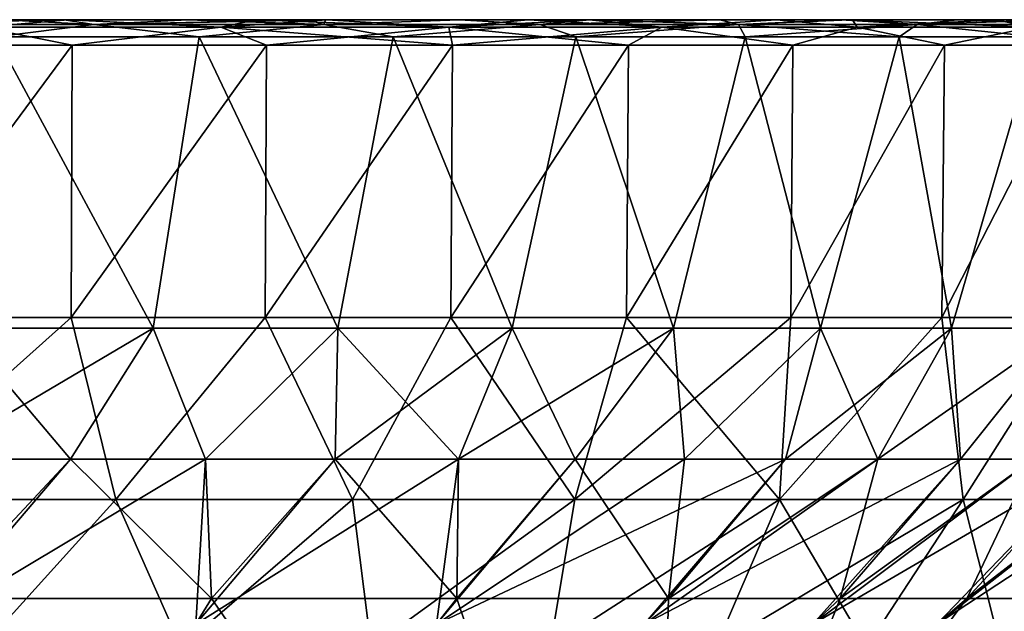
# Model space of a CAD drawing. Units: millimetres. Extents: x -175 to 175, y -5 to 124.
# Drawn here: x 53 to 131, y 77 to 124 of the extents above; entities that cross this region are included whole.
import ezdxf

# ---------------------------------------------------------------- set-up
doc = ezdxf.new("R2010")
doc.units = ezdxf.units.MM
doc.header["$LTSCALE"] = 52.148148
for name, color, linetype in [('1', 7, 'CONTINUOUS'), ('2', 7, 'CONTINUOUS'), ('23', 7, 'CONTINUOUS'), ('24', 7, 'CONTINUOUS'), ('25', 7, 'CONTINUOUS'), ('26', 7, 'CONTINUOUS'), ('27', 7, 'CONTINUOUS'), ('37', 7, 'CONTINUOUS'), ('39', 7, 'CONTINUOUS'), ('4', 7, 'CONTINUOUS'), ('41', 7, 'CONTINUOUS'), ('43', 7, 'CONTINUOUS'), ('5', 7, 'CONTINUOUS'), ('6', 7, 'CONTINUOUS'), ('7', 7, 'CONTINUOUS')]:
    doc.layers.add(name, color=color, linetype=linetype)

msp = doc.modelspace()

# ---------------------------------------------------------------- linework, layer by layer
at = {"layer": '1', "linetype": 'Continuous'}
for points in [[(46.536, 124.5, -166.587), (35.933, 124.5, -163.527), (56.931, 124.5, -163.325), (46.536, 124.5, -166.587)], [(56.931, 124.5, -163.325), (35.933, 124.5, -163.527), (51.737, 124.5, -159.235), (56.931, 124.5, -163.325)], [(35.938, 124.5, 319.188), (56.931, 124.5, 313.325), (35.933, 124.5, 313.527), (35.938, 124.5, 319.188)], [(35.933, 124.5, 313.527), (56.931, 124.5, 313.325), (51.737, 124.5, 309.235), (35.933, 124.5, 313.527)], [(46.536, 124.5, 316.587), (56.931, 124.5, 313.325), (35.938, 124.5, 319.188), (46.536, 124.5, 316.587)], [(56.6, 124.5, -157.571), (56.931, 124.5, -163.325), (51.737, 124.5, -159.235), (56.6, 124.5, -157.571)], [(56.931, 124.5, 313.325), (56.6, 124.5, 307.571), (51.737, 124.5, 309.235), (56.931, 124.5, 313.325)], [(56.931, 124.5, -163.325), (56.6, 124.5, -157.571), (71.86, 124.5, -157.331), (56.931, 124.5, -163.325)], [(71.86, 124.5, -157.331), (56.6, 124.5, -157.571), (77.485, 124.5, -154.637), (71.86, 124.5, -157.331)], [(77.485, 124.5, -154.637), (56.6, 124.5, -157.571), (66.45, 124.5, -153.678), (77.485, 124.5, -154.637)], [(71.86, 124.5, 307.331), (77.485, 124.5, 304.637), (56.6, 124.5, 307.571), (71.86, 124.5, 307.331)], [(56.6, 124.5, 307.571), (77.485, 124.5, 304.637), (66.45, 124.5, 303.678), (56.6, 124.5, 307.571)], [(56.931, 124.5, 313.325), (71.86, 124.5, 307.331), (56.6, 124.5, 307.571), (56.931, 124.5, 313.325)], [(76.013, 124.5, -149.179), (77.485, 124.5, -154.637), (66.45, 124.5, -153.678), (76.013, 124.5, -149.179)], [(66.45, 124.5, 303.678), (77.485, 124.5, 304.637), (76.013, 124.5, 299.179), (66.45, 124.5, 303.678)], [(77.396, 124.5, -148.466), (77.485, 124.5, -154.637), (76.013, 124.5, -149.179), (77.396, 124.5, -148.466)], [(77.485, 124.5, 304.637), (77.396, 124.5, 298.466), (76.013, 124.5, 299.179), (77.485, 124.5, 304.637)], [(77.485, 124.5, -154.637), (77.396, 124.5, -148.466), (93.521, 124.5, -145.501), (77.485, 124.5, -154.637)], [(93.521, 124.5, -145.501), (77.396, 124.5, -148.466), (88.047, 124.5, -142.409), (93.521, 124.5, -145.501)], [(77.485, 124.5, 304.637), (93.521, 124.5, 295.501), (77.396, 124.5, 298.466), (77.485, 124.5, 304.637)], [(77.396, 124.5, 298.466), (93.521, 124.5, 295.501), (88.047, 124.5, 292.409), (77.396, 124.5, 298.466)], [(98.377, 124.5, -142.262), (93.521, 124.5, -145.501), (88.047, 124.5, -142.409), (98.377, 124.5, -142.262)], [(98.208, 124.5, -135.6), (98.377, 124.5, -142.262), (88.047, 124.5, -142.409), (98.208, 124.5, -135.6)], [(98.377, 124.5, 292.262), (98.208, 124.5, 285.6), (88.047, 124.5, 292.409), (98.377, 124.5, 292.262)], [(93.521, 124.5, 295.501), (98.377, 124.5, 292.262), (88.047, 124.5, 292.409), (93.521, 124.5, 295.501)], [(98.377, 124.5, -142.262), (98.208, 124.5, -135.6), (98.418, 124.5, -135.447), (98.377, 124.5, -142.262)], [(98.377, 124.5, 292.262), (113.278, 124.5, 280.709), (98.208, 124.5, 285.6), (98.377, 124.5, 292.262)], [(98.208, 124.5, 285.6), (113.278, 124.5, 280.709), (98.418, 124.5, 285.447), (98.208, 124.5, 285.6)], [(113.278, 124.5, -130.709), (98.377, 124.5, -142.262), (98.418, 124.5, -135.447), (113.278, 124.5, -130.709)], [(108.75, 124.5, -127.303), (113.278, 124.5, -130.709), (98.418, 124.5, -135.447), (108.75, 124.5, -127.303)], [(98.418, 124.5, 285.447), (113.278, 124.5, 280.709), (108.75, 124.5, 277.303), (98.418, 124.5, 285.447)], [(119.325, 124.5, -125.211), (113.278, 124.5, -130.709), (108.75, 124.5, -127.303), (119.325, 124.5, -125.211)], [(118.4, 124.5, -118.379), (119.325, 124.5, -125.211), (108.75, 124.5, -127.303), (118.4, 124.5, -118.379)], [(113.278, 124.5, 280.709), (119.325, 124.5, 275.211), (108.75, 124.5, 277.303), (113.278, 124.5, 280.709)], [(108.75, 124.5, 277.303), (119.325, 124.5, 275.211), (118.4, 124.5, 268.379), (108.75, 124.5, 277.303)], [(119.115, 124.5, -117.659), (119.325, 124.5, -125.211), (118.4, 124.5, -118.379), (119.115, 124.5, -117.659)], [(119.325, 124.5, 275.211), (119.115, 124.5, 267.659), (118.4, 124.5, 268.379), (119.325, 124.5, 275.211)], [(119.325, 124.5, -125.211), (119.115, 124.5, -117.659), (130.729, 124.5, -113.255), (119.325, 124.5, -125.211)], [(130.729, 124.5, -113.255), (119.115, 124.5, -117.659), (127.65, 124.5, -108.342), (130.729, 124.5, -113.255)], [(119.325, 124.5, 275.211), (130.729, 124.5, 263.255), (119.115, 124.5, 267.659), (119.325, 124.5, 275.211)], [(119.115, 124.5, 267.659), (130.729, 124.5, 263.255), (127.65, 124.5, 258.342), (119.115, 124.5, 267.659)], [(140.252, 124.5, -101.221), (130.729, 124.5, -113.255), (127.65, 124.5, -108.342), (140.252, 124.5, -101.221)], [(135.465, 124.5, -98.394), (140.252, 124.5, -101.221), (127.65, 124.5, -108.342), (135.465, 124.5, -98.394)], [(130.729, 124.5, 263.255), (140.252, 124.5, 251.221), (127.65, 124.5, 258.342), (130.729, 124.5, 263.255)], [(127.65, 124.5, 258.342), (140.252, 124.5, 251.221), (135.465, 124.5, 248.394), (127.65, 124.5, 258.342)]]:
    msp.add_3dface(points, dxfattribs=at)
at = {"layer": '2', "linetype": 'Continuous'}
for points in [[(57.148, 100.814, -164.968), (41.198, 100.814, -169.656), (57.225, 122.465, -165.342), (57.148, 100.814, -164.968)], [(57.225, 122.465, -165.342), (41.198, 100.814, -169.656), (41.249, 122.465, -170.032), (57.225, 122.465, -165.342)], [(72.58, 100.814, -158.785), (57.148, 100.814, -164.968), (72.683, 122.465, -159.153), (72.58, 100.814, -158.785)], [(72.683, 122.465, -159.153), (57.148, 100.814, -164.968), (57.225, 122.465, -165.342), (72.683, 122.465, -159.153)], [(87.353, 100.814, -151.162), (72.58, 100.814, -158.785), (87.482, 122.465, -151.524), (87.353, 100.814, -151.162)], [(87.482, 122.465, -151.524), (72.58, 100.814, -158.785), (72.683, 122.465, -159.153), (87.482, 122.465, -151.524)], [(101.335, 100.814, -142.168), (87.353, 100.814, -151.162), (101.489, 122.465, -142.522), (101.335, 100.814, -142.168)], [(101.489, 122.465, -142.522), (87.353, 100.814, -151.162), (87.482, 122.465, -151.524), (101.489, 122.465, -142.522)], [(114.397, 100.814, -131.885), (101.335, 100.814, -142.168), (114.577, 122.465, -132.229), (114.397, 100.814, -131.885)], [(114.577, 122.465, -132.229), (101.335, 100.814, -142.168), (101.489, 122.465, -142.522), (114.577, 122.465, -132.229)], [(126.423, 100.814, -120.407), (114.397, 100.814, -131.885), (126.628, 122.465, -120.739), (126.423, 100.814, -120.407)], [(126.628, 122.465, -120.739), (114.397, 100.814, -131.885), (114.577, 122.465, -132.229), (126.628, 122.465, -120.739)], [(137.302, 100.814, -107.836), (126.423, 100.814, -120.407), (137.531, 122.465, -108.156), (137.302, 100.814, -107.836)], [(137.531, 122.465, -108.156), (126.423, 100.814, -120.407), (126.628, 122.465, -120.739), (137.531, 122.465, -108.156)]]:
    msp.add_3dface(points, dxfattribs=at)
at = {"layer": '23', "linetype": 'Continuous'}
for points in [[(41.198, 100.814, 319.656), (57.148, 100.814, 314.968), (57.225, 122.465, 315.342), (41.198, 100.814, 319.656)], [(41.249, 122.465, 320.032), (41.198, 100.814, 319.656), (57.225, 122.465, 315.342), (41.249, 122.465, 320.032)], [(57.148, 100.814, 314.968), (72.58, 100.814, 308.785), (72.683, 122.465, 309.153), (57.148, 100.814, 314.968)], [(57.225, 122.465, 315.342), (57.148, 100.814, 314.968), (72.683, 122.465, 309.153), (57.225, 122.465, 315.342)], [(72.58, 100.814, 308.785), (87.353, 100.814, 301.162), (87.482, 122.465, 301.524), (72.58, 100.814, 308.785)], [(72.683, 122.465, 309.153), (72.58, 100.814, 308.785), (87.482, 122.465, 301.524), (72.683, 122.465, 309.153)], [(87.353, 100.814, 301.162), (101.335, 100.814, 292.168), (101.489, 122.465, 292.522), (87.353, 100.814, 301.162)], [(87.482, 122.465, 301.524), (87.353, 100.814, 301.162), (101.489, 122.465, 292.522), (87.482, 122.465, 301.524)], [(101.335, 100.814, 292.168), (114.397, 100.814, 281.885), (114.577, 122.465, 282.229), (101.335, 100.814, 292.168)], [(101.489, 122.465, 292.522), (101.335, 100.814, 292.168), (114.577, 122.465, 282.229), (101.489, 122.465, 292.522)], [(114.397, 100.814, 281.885), (126.423, 100.814, 270.407), (126.628, 122.465, 270.739), (114.397, 100.814, 281.885)], [(114.577, 122.465, 282.229), (114.397, 100.814, 281.885), (126.628, 122.465, 270.739), (114.577, 122.465, 282.229)], [(126.423, 100.814, 270.407), (137.302, 100.814, 257.836), (137.531, 122.465, 258.156), (126.423, 100.814, 270.407)], [(126.628, 122.465, 270.739), (126.423, 100.814, 270.407), (137.531, 122.465, 258.156), (126.628, 122.465, 270.739)]]:
    msp.add_3dface(points, dxfattribs=at)
at = {"layer": '24', "linetype": 'Continuous'}
for points in [[(67.063, 76.404, 266.156), (45.874, 76.404, 276.037), (67.838, 89.522, 284.139), (67.063, 76.404, 266.156)], [(67.838, 89.522, 284.139), (45.874, 76.404, 276.037), (57.111, 89.522, 289.046), (67.838, 89.522, 284.139)], [(57.111, 89.522, 289.046), (45.874, 76.404, 276.037), (46.032, 89.522, 293.096), (57.111, 89.522, 289.046)], [(86.214, 76.404, 252.746), (67.063, 76.404, 266.156), (87.976, 89.522, 271.883), (86.214, 76.404, 252.746)], [(87.976, 89.522, 271.883), (67.063, 76.404, 266.156), (78.148, 89.522, 278.407), (87.976, 89.522, 271.883)], [(78.148, 89.522, 278.407), (67.063, 76.404, 266.156), (67.838, 89.522, 284.139), (78.148, 89.522, 278.407)], [(102.746, 76.404, 236.214), (86.214, 76.404, 252.746), (113.985, 89.522, 247.994), (102.746, 76.404, 236.214)], [(113.985, 89.522, 247.994), (86.214, 76.404, 252.746), (105.95, 89.522, 256.63), (113.985, 89.522, 247.994)], [(105.95, 89.522, 256.63), (86.214, 76.404, 252.746), (97.263, 89.522, 264.609), (105.95, 89.522, 256.63)], [(97.263, 89.522, 264.609), (86.214, 76.404, 252.746), (87.976, 89.522, 271.883), (97.263, 89.522, 264.609)], [(116.156, 76.404, 217.063), (102.746, 76.404, 236.214), (127.905, 89.522, 228.966), (116.156, 76.404, 217.063)], [(127.905, 89.522, 228.966), (102.746, 76.404, 236.214), (121.318, 89.522, 238.754), (127.905, 89.522, 228.966)], [(121.318, 89.522, 238.754), (102.746, 76.404, 236.214), (113.985, 89.522, 247.994), (121.318, 89.522, 238.754)], [(126.037, 76.404, 195.874), (116.156, 76.404, 217.063), (138.666, 89.522, 208.027), (126.037, 76.404, 195.874)], [(138.666, 89.522, 208.027), (116.156, 76.404, 217.063), (133.697, 89.522, 218.707), (138.666, 89.522, 208.027)], [(133.697, 89.522, 218.707), (116.156, 76.404, 217.063), (127.905, 89.522, 228.966), (133.697, 89.522, 218.707)], [(132.088, 76.404, 173.291), (126.037, 76.404, 195.874), (146.058, 89.522, 185.531), (132.088, 76.404, 173.291)], [(146.058, 89.522, 185.531), (126.037, 76.404, 195.874), (142.791, 89.522, 196.969), (146.058, 89.522, 185.531)], [(142.791, 89.522, 196.969), (126.037, 76.404, 195.874), (138.666, 89.522, 208.027), (142.791, 89.522, 196.969)]]:
    msp.add_3dface(points, dxfattribs=at)
at = {"layer": '25', "linetype": 'Continuous'}
for points in [[(48.262, 99.949, 300.03), (51.154, 123.147, 307.435), (63.672, 99.949, 294.167), (48.262, 99.949, 300.03)], [(51.154, 123.147, 307.435), (67.33, 123.147, 301.226), (63.672, 99.949, 294.167), (51.154, 123.147, 307.435)], [(63.672, 99.949, 294.167), (67.33, 123.147, 301.226), (78.384, 99.949, 286.726), (63.672, 99.949, 294.167)], [(67.33, 123.147, 301.226), (82.769, 123.147, 293.359), (78.384, 99.949, 286.726), (67.33, 123.147, 301.226)], [(78.384, 99.949, 286.726), (82.769, 123.147, 293.359), (92.239, 99.949, 277.789), (78.384, 99.949, 286.726)], [(82.769, 123.147, 293.359), (97.3, 123.147, 283.922), (92.239, 99.949, 277.789), (82.769, 123.147, 293.359)], [(92.239, 99.949, 277.789), (97.3, 123.147, 283.922), (105.085, 99.949, 267.454), (92.239, 99.949, 277.789)], [(97.3, 123.147, 283.922), (110.766, 123.147, 273.018), (105.085, 99.949, 267.454), (97.3, 123.147, 283.922)], [(105.085, 99.949, 267.454), (110.766, 123.147, 273.018), (116.78, 99.949, 255.833), (105.085, 99.949, 267.454)], [(110.766, 123.147, 273.018), (123.018, 123.147, 260.766), (116.78, 99.949, 255.833), (110.766, 123.147, 273.018)], [(116.78, 99.949, 255.833), (123.018, 123.147, 260.766), (127.197, 99.949, 243.054), (116.78, 99.949, 255.833)], [(123.018, 123.147, 260.766), (133.923, 123.147, 247.3), (127.197, 99.949, 243.054), (123.018, 123.147, 260.766)], [(127.197, 99.949, 243.054), (133.923, 123.147, 247.3), (136.222, 99.949, 229.257), (127.197, 99.949, 243.054)]]:
    msp.add_3dface(points, dxfattribs=at)
at = {"layer": '26', "linetype": 'Continuous'}
for points in [[(57.148, 100.814, 314.968), (41.198, 100.814, 319.656), (40.964, 86.332, 316.197), (57.148, 100.814, 314.968)], [(57.148, 100.814, 314.968), (40.964, 86.332, 316.197), (60.698, 86.332, 310.048), (57.148, 100.814, 314.968)], [(72.58, 100.814, 308.785), (57.148, 100.814, 314.968), (60.698, 86.332, 310.048), (72.58, 100.814, 308.785)], [(72.58, 100.814, 308.785), (60.698, 86.332, 310.048), (79.547, 86.332, 301.564), (72.58, 100.814, 308.785)], [(87.353, 100.814, 301.162), (72.58, 100.814, 308.785), (79.547, 86.332, 301.564), (87.353, 100.814, 301.162)], [(87.353, 100.814, 301.162), (79.547, 86.332, 301.564), (97.236, 86.332, 290.871), (87.353, 100.814, 301.162)], [(101.335, 100.814, 292.168), (87.353, 100.814, 301.162), (97.236, 86.332, 290.871), (101.335, 100.814, 292.168)], [(101.335, 100.814, 292.168), (97.236, 86.332, 290.871), (113.507, 86.332, 278.123), (101.335, 100.814, 292.168)], [(114.397, 100.814, 281.885), (101.335, 100.814, 292.168), (113.507, 86.332, 278.123), (114.397, 100.814, 281.885)], [(126.423, 100.814, 270.407), (114.397, 100.814, 281.885), (113.507, 86.332, 278.123), (126.423, 100.814, 270.407)], [(126.423, 100.814, 270.407), (113.507, 86.332, 278.123), (128.123, 86.332, 263.507), (126.423, 100.814, 270.407)], [(137.302, 100.814, 257.836), (126.423, 100.814, 270.407), (128.123, 86.332, 263.507), (137.302, 100.814, 257.836)], [(137.302, 100.814, 257.836), (128.123, 86.332, 263.507), (140.871, 86.332, 247.236), (137.302, 100.814, 257.836)], [(60.698, 86.332, 310.048), (40.964, 86.332, 316.197), (50.076, 74.579, 304.117), (60.698, 86.332, 310.048)], [(65.911, 74.579, 298.039), (60.698, 86.332, 310.048), (50.076, 74.579, 304.117), (65.911, 74.579, 298.039)], [(79.547, 86.332, 301.564), (60.698, 86.332, 310.048), (65.911, 74.579, 298.039), (79.547, 86.332, 301.564)], [(81.024, 74.579, 290.338), (79.547, 86.332, 301.564), (65.911, 74.579, 298.039), (81.024, 74.579, 290.338)], [(97.236, 86.332, 290.871), (79.547, 86.332, 301.564), (81.024, 74.579, 290.338), (97.236, 86.332, 290.871)], [(95.25, 74.579, 281.1), (97.236, 86.332, 290.871), (81.024, 74.579, 290.338), (95.25, 74.579, 281.1)], [(113.507, 86.332, 278.123), (97.236, 86.332, 290.871), (95.25, 74.579, 281.1), (113.507, 86.332, 278.123)], [(108.432, 74.579, 270.426), (113.507, 86.332, 278.123), (95.25, 74.579, 281.1), (108.432, 74.579, 270.426)], [(120.426, 74.579, 258.432), (113.507, 86.332, 278.123), (108.432, 74.579, 270.426), (120.426, 74.579, 258.432)], [(128.123, 86.332, 263.507), (113.507, 86.332, 278.123), (120.426, 74.579, 258.432), (128.123, 86.332, 263.507)], [(131.1, 74.579, 245.25), (128.123, 86.332, 263.507), (120.426, 74.579, 258.432), (131.1, 74.579, 245.25)], [(140.871, 86.332, 247.236), (128.123, 86.332, 263.507), (131.1, 74.579, 245.25), (140.871, 86.332, 247.236)], [(140.338, 74.579, 231.024), (140.871, 86.332, 247.236), (131.1, 74.579, 245.25), (140.338, 74.579, 231.024)]]:
    msp.add_3dface(points, dxfattribs=at)
at = {"layer": '27', "linetype": 'Continuous'}
for points in [[(57.111, 89.522, 289.046), (46.032, 89.522, 293.096), (63.672, 99.949, 294.167), (57.111, 89.522, 289.046)], [(46.032, 89.522, 293.096), (48.262, 99.949, 300.03), (63.672, 99.949, 294.167), (46.032, 89.522, 293.096)], [(67.838, 89.522, 284.139), (57.111, 89.522, 289.046), (63.672, 99.949, 294.167), (67.838, 89.522, 284.139)], [(67.838, 89.522, 284.139), (63.672, 99.949, 294.167), (78.384, 99.949, 286.726), (67.838, 89.522, 284.139)], [(78.148, 89.522, 278.407), (67.838, 89.522, 284.139), (78.384, 99.949, 286.726), (78.148, 89.522, 278.407)], [(87.976, 89.522, 271.883), (78.148, 89.522, 278.407), (92.239, 99.949, 277.789), (87.976, 89.522, 271.883)], [(78.148, 89.522, 278.407), (78.384, 99.949, 286.726), (92.239, 99.949, 277.789), (78.148, 89.522, 278.407)], [(97.263, 89.522, 264.609), (87.976, 89.522, 271.883), (105.085, 99.949, 267.454), (97.263, 89.522, 264.609)], [(87.976, 89.522, 271.883), (92.239, 99.949, 277.789), (105.085, 99.949, 267.454), (87.976, 89.522, 271.883)], [(105.95, 89.522, 256.63), (97.263, 89.522, 264.609), (105.085, 99.949, 267.454), (105.95, 89.522, 256.63)], [(105.95, 89.522, 256.63), (105.085, 99.949, 267.454), (116.78, 99.949, 255.833), (105.95, 89.522, 256.63)], [(113.985, 89.522, 247.994), (105.95, 89.522, 256.63), (116.78, 99.949, 255.833), (113.985, 89.522, 247.994)], [(121.318, 89.522, 238.754), (113.985, 89.522, 247.994), (127.197, 99.949, 243.054), (121.318, 89.522, 238.754)], [(113.985, 89.522, 247.994), (116.78, 99.949, 255.833), (127.197, 99.949, 243.054), (113.985, 89.522, 247.994)], [(127.905, 89.522, 228.966), (121.318, 89.522, 238.754), (136.222, 99.949, 229.257), (127.905, 89.522, 228.966)], [(121.318, 89.522, 238.754), (127.197, 99.949, 243.054), (136.222, 99.949, 229.257), (121.318, 89.522, 238.754)], [(133.697, 89.522, 218.707), (127.905, 89.522, 228.966), (136.222, 99.949, 229.257), (133.697, 89.522, 218.707)]]:
    msp.add_3dface(points, dxfattribs=at)
at = {"layer": '37', "linetype": 'Continuous'}
for points in [[(41.249, 122.465, 320.032), (57.225, 122.465, 315.342), (50.016, 123.902, 317.065), (41.249, 122.465, 320.032)], [(56.931, 124.5, 313.325), (46.536, 124.5, 316.587), (50.016, 123.902, 317.065), (56.931, 124.5, 313.325)], [(56.931, 124.5, 313.325), (50.016, 123.902, 317.065), (69.073, 123.902, 310.129), (56.931, 124.5, 313.325)], [(50.016, 123.902, 317.065), (57.225, 122.465, 315.342), (69.073, 123.902, 310.129), (50.016, 123.902, 317.065)], [(71.86, 124.5, 307.331), (56.931, 124.5, 313.325), (69.073, 123.902, 310.129), (71.86, 124.5, 307.331)], [(57.225, 122.465, 315.342), (72.683, 122.465, 309.153), (69.073, 123.902, 310.129), (57.225, 122.465, 315.342)], [(71.86, 124.5, 307.331), (69.073, 123.902, 310.129), (87.196, 123.902, 301.027), (71.86, 124.5, 307.331)], [(72.683, 122.465, 309.153), (87.482, 122.465, 301.524), (69.073, 123.902, 310.129), (72.683, 122.465, 309.153)], [(69.073, 123.902, 310.129), (87.482, 122.465, 301.524), (87.196, 123.902, 301.027), (69.073, 123.902, 310.129)], [(77.485, 124.5, 304.637), (71.86, 124.5, 307.331), (87.196, 123.902, 301.027), (77.485, 124.5, 304.637)], [(93.521, 124.5, 295.501), (77.485, 124.5, 304.637), (87.196, 123.902, 301.027), (93.521, 124.5, 295.501)], [(93.521, 124.5, 295.501), (87.196, 123.902, 301.027), (104.139, 123.902, 289.883), (93.521, 124.5, 295.501)], [(87.482, 122.465, 301.524), (101.489, 122.465, 292.522), (87.196, 123.902, 301.027), (87.482, 122.465, 301.524)], [(87.196, 123.902, 301.027), (101.489, 122.465, 292.522), (104.139, 123.902, 289.883), (87.196, 123.902, 301.027)], [(98.377, 124.5, 292.262), (93.521, 124.5, 295.501), (104.139, 123.902, 289.883), (98.377, 124.5, 292.262)], [(113.278, 124.5, 280.709), (98.377, 124.5, 292.262), (104.139, 123.902, 289.883), (113.278, 124.5, 280.709)], [(101.489, 122.465, 292.522), (114.577, 122.465, 282.229), (104.139, 123.902, 289.883), (101.489, 122.465, 292.522)], [(113.278, 124.5, 280.709), (104.139, 123.902, 289.883), (119.675, 123.902, 276.848), (113.278, 124.5, 280.709)], [(104.139, 123.902, 289.883), (114.577, 122.465, 282.229), (119.675, 123.902, 276.848), (104.139, 123.902, 289.883)], [(119.325, 124.5, 275.211), (113.278, 124.5, 280.709), (119.675, 123.902, 276.848), (119.325, 124.5, 275.211)], [(114.577, 122.465, 282.229), (126.628, 122.465, 270.739), (119.675, 123.902, 276.848), (114.577, 122.465, 282.229)], [(130.729, 124.5, 263.255), (119.325, 124.5, 275.211), (133.591, 123.902, 262.097), (130.729, 124.5, 263.255)], [(119.325, 124.5, 275.211), (119.675, 123.902, 276.848), (133.591, 123.902, 262.097), (119.325, 124.5, 275.211)], [(119.675, 123.902, 276.848), (126.628, 122.465, 270.739), (133.591, 123.902, 262.097), (119.675, 123.902, 276.848)], [(126.628, 122.465, 270.739), (137.531, 122.465, 258.156), (133.591, 123.902, 262.097), (126.628, 122.465, 270.739)], [(140.252, 124.5, 251.221), (130.729, 124.5, 263.255), (133.591, 123.902, 262.097), (140.252, 124.5, 251.221)]]:
    msp.add_3dface(points, dxfattribs=at)
at = {"layer": '39', "linetype": 'Continuous'}
for points in [[(57.225, 122.465, -165.342), (41.249, 122.465, -170.032), (50.016, 123.902, -167.065), (57.225, 122.465, -165.342)], [(46.536, 124.5, -166.587), (56.931, 124.5, -163.325), (50.016, 123.902, -167.065), (46.536, 124.5, -166.587)], [(56.931, 124.5, -163.325), (69.073, 123.902, -160.129), (50.016, 123.902, -167.065), (56.931, 124.5, -163.325)], [(69.073, 123.902, -160.129), (57.225, 122.465, -165.342), (50.016, 123.902, -167.065), (69.073, 123.902, -160.129)], [(56.931, 124.5, -163.325), (71.86, 124.5, -157.331), (69.073, 123.902, -160.129), (56.931, 124.5, -163.325)], [(72.683, 122.465, -159.153), (57.225, 122.465, -165.342), (69.073, 123.902, -160.129), (72.683, 122.465, -159.153)], [(71.86, 124.5, -157.331), (77.485, 124.5, -154.637), (69.073, 123.902, -160.129), (71.86, 124.5, -157.331)], [(77.485, 124.5, -154.637), (87.196, 123.902, -151.027), (69.073, 123.902, -160.129), (77.485, 124.5, -154.637)], [(87.196, 123.902, -151.027), (72.683, 122.465, -159.153), (69.073, 123.902, -160.129), (87.196, 123.902, -151.027)], [(87.482, 122.465, -151.524), (72.683, 122.465, -159.153), (87.196, 123.902, -151.027), (87.482, 122.465, -151.524)], [(77.485, 124.5, -154.637), (93.521, 124.5, -145.501), (87.196, 123.902, -151.027), (77.485, 124.5, -154.637)], [(93.521, 124.5, -145.501), (98.377, 124.5, -142.262), (87.196, 123.902, -151.027), (93.521, 124.5, -145.501)], [(98.377, 124.5, -142.262), (104.139, 123.902, -139.883), (87.196, 123.902, -151.027), (98.377, 124.5, -142.262)], [(104.139, 123.902, -139.883), (87.482, 122.465, -151.524), (87.196, 123.902, -151.027), (104.139, 123.902, -139.883)], [(101.489, 122.465, -142.522), (87.482, 122.465, -151.524), (104.139, 123.902, -139.883), (101.489, 122.465, -142.522)], [(98.377, 124.5, -142.262), (113.278, 124.5, -130.709), (104.139, 123.902, -139.883), (98.377, 124.5, -142.262)], [(114.577, 122.465, -132.229), (101.489, 122.465, -142.522), (104.139, 123.902, -139.883), (114.577, 122.465, -132.229)], [(113.278, 124.5, -130.709), (119.675, 123.902, -126.848), (104.139, 123.902, -139.883), (113.278, 124.5, -130.709)], [(119.675, 123.902, -126.848), (114.577, 122.465, -132.229), (104.139, 123.902, -139.883), (119.675, 123.902, -126.848)], [(113.278, 124.5, -130.709), (119.325, 124.5, -125.211), (119.675, 123.902, -126.848), (113.278, 124.5, -130.709)], [(126.628, 122.465, -120.739), (114.577, 122.465, -132.229), (119.675, 123.902, -126.848), (126.628, 122.465, -120.739)], [(119.325, 124.5, -125.211), (130.729, 124.5, -113.255), (119.675, 123.902, -126.848), (119.325, 124.5, -125.211)], [(130.729, 124.5, -113.255), (133.591, 123.902, -112.097), (119.675, 123.902, -126.848), (130.729, 124.5, -113.255)], [(133.591, 123.902, -112.097), (126.628, 122.465, -120.739), (119.675, 123.902, -126.848), (133.591, 123.902, -112.097)], [(137.531, 122.465, -108.156), (126.628, 122.465, -120.739), (133.591, 123.902, -112.097), (137.531, 122.465, -108.156)], [(130.729, 124.5, -113.255), (140.252, 124.5, -101.221), (133.591, 123.902, -112.097), (130.729, 124.5, -113.255)]]:
    msp.add_3dface(points, dxfattribs=at)
at = {"layer": '4', "linetype": 'Continuous'}
for points in [[(46.032, 89.522, -143.096), (46.737, 78.45, -128.41), (57.111, 89.522, -139.046), (46.032, 89.522, -143.096)], [(46.737, 78.45, -128.41), (68.326, 78.45, -118.343), (57.111, 89.522, -139.046), (46.737, 78.45, -128.41)], [(57.111, 89.522, -139.046), (68.326, 78.45, -118.343), (67.838, 89.522, -134.139), (57.111, 89.522, -139.046)], [(67.838, 89.522, -134.139), (68.326, 78.45, -118.343), (78.148, 89.522, -128.407), (67.838, 89.522, -134.139)], [(68.326, 78.45, -118.343), (87.838, 78.45, -104.681), (78.148, 89.522, -128.407), (68.326, 78.45, -118.343)], [(78.148, 89.522, -128.407), (87.838, 78.45, -104.681), (87.976, 89.522, -121.883), (78.148, 89.522, -128.407)], [(87.838, 78.45, -104.681), (104.681, 78.45, -87.838), (97.263, 89.522, -114.609), (87.838, 78.45, -104.681)], [(87.976, 89.522, -121.883), (87.838, 78.45, -104.681), (97.263, 89.522, -114.609), (87.976, 89.522, -121.883)], [(97.263, 89.522, -114.609), (104.681, 78.45, -87.838), (105.95, 89.522, -106.63), (97.263, 89.522, -114.609)], [(104.681, 78.45, -87.838), (118.343, 78.45, -68.326), (121.318, 89.522, -88.754), (104.681, 78.45, -87.838)], [(105.95, 89.522, -106.63), (104.681, 78.45, -87.838), (113.985, 89.522, -97.994), (105.95, 89.522, -106.63)], [(113.985, 89.522, -97.994), (104.681, 78.45, -87.838), (121.318, 89.522, -88.754), (113.985, 89.522, -97.994)], [(118.343, 78.45, -68.326), (128.41, 78.45, -46.737), (133.697, 89.522, -68.707), (118.343, 78.45, -68.326)], [(121.318, 89.522, -88.754), (118.343, 78.45, -68.326), (127.905, 89.522, -78.966), (121.318, 89.522, -88.754)], [(127.905, 89.522, -78.966), (118.343, 78.45, -68.326), (133.697, 89.522, -68.707), (127.905, 89.522, -78.966)], [(128.41, 78.45, -46.737), (134.575, 78.45, -23.729), (142.791, 89.522, -46.969), (128.41, 78.45, -46.737)], [(133.697, 89.522, -68.707), (128.41, 78.45, -46.737), (138.666, 89.522, -58.027), (133.697, 89.522, -68.707)], [(138.666, 89.522, -58.027), (128.41, 78.45, -46.737), (142.791, 89.522, -46.969), (138.666, 89.522, -58.027)], [(41.194, 65.319, -113.179), (60.221, 65.319, -104.306), (46.737, 78.45, -128.41), (41.194, 65.319, -113.179)], [(46.737, 78.45, -128.41), (60.221, 65.319, -104.306), (68.326, 78.45, -118.343), (46.737, 78.45, -128.41)], [(60.221, 65.319, -104.306), (77.419, 65.319, -92.264), (68.326, 78.45, -118.343), (60.221, 65.319, -104.306)], [(68.326, 78.45, -118.343), (77.419, 65.319, -92.264), (87.838, 78.45, -104.681), (68.326, 78.45, -118.343)], [(77.419, 65.319, -92.264), (92.264, 65.319, -77.419), (87.838, 78.45, -104.681), (77.419, 65.319, -92.264)], [(87.838, 78.45, -104.681), (92.264, 65.319, -77.419), (104.681, 78.45, -87.838), (87.838, 78.45, -104.681)], [(92.264, 65.319, -77.419), (104.306, 65.319, -60.221), (104.681, 78.45, -87.838), (92.264, 65.319, -77.419)], [(104.306, 65.319, -60.221), (113.179, 65.319, -41.194), (118.343, 78.45, -68.326), (104.306, 65.319, -60.221)], [(104.681, 78.45, -87.838), (104.306, 65.319, -60.221), (118.343, 78.45, -68.326), (104.681, 78.45, -87.838)], [(113.179, 65.319, -41.194), (118.613, 65.319, -20.915), (128.41, 78.45, -46.737), (113.179, 65.319, -41.194)], [(118.343, 78.45, -68.326), (113.179, 65.319, -41.194), (128.41, 78.45, -46.737), (118.343, 78.45, -68.326)], [(118.613, 65.319, -20.915), (120.443, 65.319), (134.575, 78.45, -23.729), (118.613, 65.319, -20.915)], [(128.41, 78.45, -46.737), (118.613, 65.319, -20.915), (134.575, 78.45, -23.729), (128.41, 78.45, -46.737)], [(120.443, 65.319), (134.125, 76.404), (134.575, 78.45, -23.729), (120.443, 65.319)]]:
    msp.add_3dface(points, dxfattribs=at)
at = {"layer": '41', "linetype": 'Continuous'}
for points in [[(51.737, 124.5, 309.235), (56.6, 124.5, 307.571), (39.79, 124.127, 311.435), (51.737, 124.5, 309.235)], [(39.79, 124.127, 311.435), (56.6, 124.5, 307.571), (58.959, 124.127, 305.462), (39.79, 124.127, 311.435)], [(51.154, 123.147, 307.435), (39.79, 124.127, 311.435), (58.959, 124.127, 305.462), (51.154, 123.147, 307.435)], [(67.33, 123.147, 301.226), (51.154, 123.147, 307.435), (58.959, 124.127, 305.462), (67.33, 123.147, 301.226)], [(56.6, 124.5, 307.571), (66.45, 124.5, 303.678), (58.959, 124.127, 305.462), (56.6, 124.5, 307.571)], [(76.013, 124.5, 299.179), (77.396, 124.5, 298.466), (58.959, 124.127, 305.462), (76.013, 124.5, 299.179)], [(58.959, 124.127, 305.462), (77.396, 124.5, 298.466), (77.268, 124.127, 297.222), (58.959, 124.127, 305.462)], [(66.45, 124.5, 303.678), (76.013, 124.5, 299.179), (58.959, 124.127, 305.462), (66.45, 124.5, 303.678)], [(67.33, 123.147, 301.226), (58.959, 124.127, 305.462), (77.268, 124.127, 297.222), (67.33, 123.147, 301.226)], [(82.769, 123.147, 293.359), (67.33, 123.147, 301.226), (77.268, 124.127, 297.222), (82.769, 123.147, 293.359)], [(77.396, 124.5, 298.466), (88.047, 124.5, 292.409), (77.268, 124.127, 297.222), (77.396, 124.5, 298.466)], [(77.268, 124.127, 297.222), (88.047, 124.5, 292.409), (94.45, 124.127, 286.835), (77.268, 124.127, 297.222)], [(82.769, 123.147, 293.359), (77.268, 124.127, 297.222), (94.45, 124.127, 286.835), (82.769, 123.147, 293.359)], [(97.3, 123.147, 283.922), (82.769, 123.147, 293.359), (94.45, 124.127, 286.835), (97.3, 123.147, 283.922)], [(88.047, 124.5, 292.409), (98.208, 124.5, 285.6), (94.45, 124.127, 286.835), (88.047, 124.5, 292.409)], [(98.208, 124.5, 285.6), (98.418, 124.5, 285.447), (94.45, 124.127, 286.835), (98.208, 124.5, 285.6)], [(98.418, 124.5, 285.447), (108.75, 124.5, 277.303), (94.45, 124.127, 286.835), (98.418, 124.5, 285.447)], [(94.45, 124.127, 286.835), (108.75, 124.5, 277.303), (110.255, 124.127, 274.452), (94.45, 124.127, 286.835)], [(97.3, 123.147, 283.922), (94.45, 124.127, 286.835), (110.255, 124.127, 274.452), (97.3, 123.147, 283.922)], [(110.766, 123.147, 273.018), (97.3, 123.147, 283.922), (110.255, 124.127, 274.452), (110.766, 123.147, 273.018)], [(108.75, 124.5, 277.303), (118.4, 124.5, 268.379), (110.255, 124.127, 274.452), (108.75, 124.5, 277.303)], [(118.4, 124.5, 268.379), (119.115, 124.5, 267.659), (110.255, 124.127, 274.452), (118.4, 124.5, 268.379)], [(110.255, 124.127, 274.452), (119.115, 124.5, 267.659), (124.452, 124.127, 260.255), (110.255, 124.127, 274.452)], [(110.766, 123.147, 273.018), (110.255, 124.127, 274.452), (124.452, 124.127, 260.255), (110.766, 123.147, 273.018)], [(123.018, 123.147, 260.766), (110.766, 123.147, 273.018), (124.452, 124.127, 260.255), (123.018, 123.147, 260.766)], [(119.115, 124.5, 267.659), (127.65, 124.5, 258.342), (124.452, 124.127, 260.255), (119.115, 124.5, 267.659)], [(133.923, 123.147, 247.3), (123.018, 123.147, 260.766), (124.452, 124.127, 260.255), (133.923, 123.147, 247.3)], [(127.65, 124.5, 258.342), (135.465, 124.5, 248.394), (124.452, 124.127, 260.255), (127.65, 124.5, 258.342)], [(124.452, 124.127, 260.255), (135.465, 124.5, 248.394), (136.835, 124.127, 244.45), (124.452, 124.127, 260.255)], [(133.923, 123.147, 247.3), (124.452, 124.127, 260.255), (136.835, 124.127, 244.45), (133.923, 123.147, 247.3)]]:
    msp.add_3dface(points, dxfattribs=at)
at = {"layer": '43', "linetype": 'Continuous'}
for points in [[(58.959, 124.127, -155.462), (51.737, 124.5, -159.235), (39.79, 124.127, -161.435), (58.959, 124.127, -155.462)], [(51.154, 123.147, -157.435), (58.959, 124.127, -155.462), (39.79, 124.127, -161.435), (51.154, 123.147, -157.435)], [(51.154, 123.147, -157.435), (67.33, 123.147, -151.226), (58.959, 124.127, -155.462), (51.154, 123.147, -157.435)], [(56.6, 124.5, -157.571), (51.737, 124.5, -159.235), (58.959, 124.127, -155.462), (56.6, 124.5, -157.571)], [(66.45, 124.5, -153.678), (56.6, 124.5, -157.571), (58.959, 124.127, -155.462), (66.45, 124.5, -153.678)], [(77.268, 124.127, -147.222), (66.45, 124.5, -153.678), (58.959, 124.127, -155.462), (77.268, 124.127, -147.222)], [(67.33, 123.147, -151.226), (77.268, 124.127, -147.222), (58.959, 124.127, -155.462), (67.33, 123.147, -151.226)], [(76.013, 124.5, -149.179), (66.45, 124.5, -153.678), (77.268, 124.127, -147.222), (76.013, 124.5, -149.179)], [(67.33, 123.147, -151.226), (82.769, 123.147, -143.359), (77.268, 124.127, -147.222), (67.33, 123.147, -151.226)], [(77.396, 124.5, -148.466), (76.013, 124.5, -149.179), (77.268, 124.127, -147.222), (77.396, 124.5, -148.466)], [(88.047, 124.5, -142.409), (77.396, 124.5, -148.466), (77.268, 124.127, -147.222), (88.047, 124.5, -142.409)], [(94.45, 124.127, -136.835), (88.047, 124.5, -142.409), (77.268, 124.127, -147.222), (94.45, 124.127, -136.835)], [(82.769, 123.147, -143.359), (94.45, 124.127, -136.835), (77.268, 124.127, -147.222), (82.769, 123.147, -143.359)], [(82.769, 123.147, -143.359), (97.3, 123.147, -133.922), (94.45, 124.127, -136.835), (82.769, 123.147, -143.359)], [(98.208, 124.5, -135.6), (88.047, 124.5, -142.409), (94.45, 124.127, -136.835), (98.208, 124.5, -135.6)], [(110.255, 124.127, -124.452), (98.208, 124.5, -135.6), (94.45, 124.127, -136.835), (110.255, 124.127, -124.452)], [(97.3, 123.147, -133.922), (110.255, 124.127, -124.452), (94.45, 124.127, -136.835), (97.3, 123.147, -133.922)], [(97.3, 123.147, -133.922), (110.766, 123.147, -123.018), (110.255, 124.127, -124.452), (97.3, 123.147, -133.922)], [(98.418, 124.5, -135.447), (98.208, 124.5, -135.6), (110.255, 124.127, -124.452), (98.418, 124.5, -135.447)], [(108.75, 124.5, -127.303), (98.418, 124.5, -135.447), (110.255, 124.127, -124.452), (108.75, 124.5, -127.303)], [(118.4, 124.5, -118.379), (108.75, 124.5, -127.303), (110.255, 124.127, -124.452), (118.4, 124.5, -118.379)], [(124.452, 124.127, -110.255), (118.4, 124.5, -118.379), (110.255, 124.127, -124.452), (124.452, 124.127, -110.255)], [(110.766, 123.147, -123.018), (123.018, 123.147, -110.766), (110.255, 124.127, -124.452), (110.766, 123.147, -123.018)], [(123.018, 123.147, -110.766), (124.452, 124.127, -110.255), (110.255, 124.127, -124.452), (123.018, 123.147, -110.766)], [(119.115, 124.5, -117.659), (118.4, 124.5, -118.379), (124.452, 124.127, -110.255), (119.115, 124.5, -117.659)], [(127.65, 124.5, -108.342), (119.115, 124.5, -117.659), (124.452, 124.127, -110.255), (127.65, 124.5, -108.342)], [(123.018, 123.147, -110.766), (133.923, 123.147, -97.3), (124.452, 124.127, -110.255), (123.018, 123.147, -110.766)], [(136.835, 124.127, -94.45), (127.65, 124.5, -108.342), (124.452, 124.127, -110.255), (136.835, 124.127, -94.45)], [(133.923, 123.147, -97.3), (136.835, 124.127, -94.45), (124.452, 124.127, -110.255), (133.923, 123.147, -97.3)], [(135.465, 124.5, -98.394), (127.65, 124.5, -108.342), (136.835, 124.127, -94.45), (135.465, 124.5, -98.394)]]:
    msp.add_3dface(points, dxfattribs=at)
at = {"layer": '5', "linetype": 'Continuous'}
for points in [[(63.672, 99.949, -144.167), (51.154, 123.147, -157.435), (48.262, 99.949, -150.03), (63.672, 99.949, -144.167)], [(67.33, 123.147, -151.226), (51.154, 123.147, -157.435), (63.672, 99.949, -144.167), (67.33, 123.147, -151.226)], [(78.384, 99.949, -136.726), (67.33, 123.147, -151.226), (63.672, 99.949, -144.167), (78.384, 99.949, -136.726)], [(82.769, 123.147, -143.359), (67.33, 123.147, -151.226), (78.384, 99.949, -136.726), (82.769, 123.147, -143.359)], [(92.239, 99.949, -127.789), (82.769, 123.147, -143.359), (78.384, 99.949, -136.726), (92.239, 99.949, -127.789)], [(97.3, 123.147, -133.922), (82.769, 123.147, -143.359), (92.239, 99.949, -127.789), (97.3, 123.147, -133.922)], [(105.085, 99.949, -117.454), (97.3, 123.147, -133.922), (92.239, 99.949, -127.789), (105.085, 99.949, -117.454)], [(110.766, 123.147, -123.018), (97.3, 123.147, -133.922), (105.085, 99.949, -117.454), (110.766, 123.147, -123.018)], [(116.78, 99.949, -105.833), (110.766, 123.147, -123.018), (105.085, 99.949, -117.454), (116.78, 99.949, -105.833)], [(123.018, 123.147, -110.766), (110.766, 123.147, -123.018), (116.78, 99.949, -105.833), (123.018, 123.147, -110.766)], [(127.197, 99.949, -93.054), (123.018, 123.147, -110.766), (116.78, 99.949, -105.833), (127.197, 99.949, -93.054)], [(133.923, 123.147, -97.3), (123.018, 123.147, -110.766), (127.197, 99.949, -93.054), (133.923, 123.147, -97.3)], [(136.222, 99.949, -79.257), (133.923, 123.147, -97.3), (127.197, 99.949, -93.054), (136.222, 99.949, -79.257)]]:
    msp.add_3dface(points, dxfattribs=at)
at = {"layer": '6', "linetype": 'Continuous'}
for points in [[(41.198, 100.814, -169.656), (57.148, 100.814, -164.968), (40.964, 86.332, -166.197), (41.198, 100.814, -169.656)], [(57.148, 100.814, -164.968), (60.698, 86.332, -160.048), (40.964, 86.332, -166.197), (57.148, 100.814, -164.968)], [(57.148, 100.814, -164.968), (72.58, 100.814, -158.785), (60.698, 86.332, -160.048), (57.148, 100.814, -164.968)], [(72.58, 100.814, -158.785), (79.547, 86.332, -151.564), (60.698, 86.332, -160.048), (72.58, 100.814, -158.785)], [(72.58, 100.814, -158.785), (87.353, 100.814, -151.162), (79.547, 86.332, -151.564), (72.58, 100.814, -158.785)], [(87.353, 100.814, -151.162), (97.236, 86.332, -140.871), (79.547, 86.332, -151.564), (87.353, 100.814, -151.162)], [(87.353, 100.814, -151.162), (101.335, 100.814, -142.168), (97.236, 86.332, -140.871), (87.353, 100.814, -151.162)], [(101.335, 100.814, -142.168), (114.397, 100.814, -131.885), (97.236, 86.332, -140.871), (101.335, 100.814, -142.168)], [(114.397, 100.814, -131.885), (113.507, 86.332, -128.123), (97.236, 86.332, -140.871), (114.397, 100.814, -131.885)], [(114.397, 100.814, -131.885), (126.423, 100.814, -120.407), (113.507, 86.332, -128.123), (114.397, 100.814, -131.885)], [(126.423, 100.814, -120.407), (128.123, 86.332, -113.507), (113.507, 86.332, -128.123), (126.423, 100.814, -120.407)], [(126.423, 100.814, -120.407), (137.302, 100.814, -107.836), (128.123, 86.332, -113.507), (126.423, 100.814, -120.407)], [(137.302, 100.814, -107.836), (140.871, 86.332, -97.236), (128.123, 86.332, -113.507), (137.302, 100.814, -107.836)], [(40.964, 86.332, -166.197), (60.698, 86.332, -160.048), (50.076, 74.579, -154.117), (40.964, 86.332, -166.197)], [(50.076, 74.579, -154.117), (60.698, 86.332, -160.048), (65.911, 74.579, -148.039), (50.076, 74.579, -154.117)], [(60.698, 86.332, -160.048), (79.547, 86.332, -151.564), (65.911, 74.579, -148.039), (60.698, 86.332, -160.048)], [(65.911, 74.579, -148.039), (79.547, 86.332, -151.564), (81.024, 74.579, -140.338), (65.911, 74.579, -148.039)], [(79.547, 86.332, -151.564), (97.236, 86.332, -140.871), (81.024, 74.579, -140.338), (79.547, 86.332, -151.564)], [(81.024, 74.579, -140.338), (97.236, 86.332, -140.871), (95.25, 74.579, -131.1), (81.024, 74.579, -140.338)], [(97.236, 86.332, -140.871), (113.507, 86.332, -128.123), (95.25, 74.579, -131.1), (97.236, 86.332, -140.871)], [(95.25, 74.579, -131.1), (113.507, 86.332, -128.123), (108.432, 74.579, -120.426), (95.25, 74.579, -131.1)], [(113.507, 86.332, -128.123), (128.123, 86.332, -113.507), (108.432, 74.579, -120.426), (113.507, 86.332, -128.123)], [(108.432, 74.579, -120.426), (128.123, 86.332, -113.507), (120.426, 74.579, -108.432), (108.432, 74.579, -120.426)], [(120.426, 74.579, -108.432), (128.123, 86.332, -113.507), (131.1, 74.579, -95.25), (120.426, 74.579, -108.432)], [(128.123, 86.332, -113.507), (140.871, 86.332, -97.236), (131.1, 74.579, -95.25), (128.123, 86.332, -113.507)], [(131.1, 74.579, -95.25), (140.871, 86.332, -97.236), (140.338, 74.579, -81.024), (131.1, 74.579, -95.25)]]:
    msp.add_3dface(points, dxfattribs=at)
at = {"layer": '7', "linetype": 'Continuous'}
for points in [[(46.032, 89.522, -143.096), (57.111, 89.522, -139.046), (48.262, 99.949, -150.03), (46.032, 89.522, -143.096)], [(57.111, 89.522, -139.046), (63.672, 99.949, -144.167), (48.262, 99.949, -150.03), (57.111, 89.522, -139.046)], [(57.111, 89.522, -139.046), (67.838, 89.522, -134.139), (63.672, 99.949, -144.167), (57.111, 89.522, -139.046)], [(67.838, 89.522, -134.139), (78.384, 99.949, -136.726), (63.672, 99.949, -144.167), (67.838, 89.522, -134.139)], [(67.838, 89.522, -134.139), (78.148, 89.522, -128.407), (78.384, 99.949, -136.726), (67.838, 89.522, -134.139)], [(78.148, 89.522, -128.407), (87.976, 89.522, -121.883), (78.384, 99.949, -136.726), (78.148, 89.522, -128.407)], [(87.976, 89.522, -121.883), (92.239, 99.949, -127.789), (78.384, 99.949, -136.726), (87.976, 89.522, -121.883)], [(87.976, 89.522, -121.883), (97.263, 89.522, -114.609), (92.239, 99.949, -127.789), (87.976, 89.522, -121.883)], [(97.263, 89.522, -114.609), (105.085, 99.949, -117.454), (92.239, 99.949, -127.789), (97.263, 89.522, -114.609)], [(97.263, 89.522, -114.609), (105.95, 89.522, -106.63), (105.085, 99.949, -117.454), (97.263, 89.522, -114.609)], [(105.95, 89.522, -106.63), (116.78, 99.949, -105.833), (105.085, 99.949, -117.454), (105.95, 89.522, -106.63)], [(105.95, 89.522, -106.63), (113.985, 89.522, -97.994), (116.78, 99.949, -105.833), (105.95, 89.522, -106.63)], [(113.985, 89.522, -97.994), (121.318, 89.522, -88.754), (116.78, 99.949, -105.833), (113.985, 89.522, -97.994)], [(121.318, 89.522, -88.754), (127.197, 99.949, -93.054), (116.78, 99.949, -105.833), (121.318, 89.522, -88.754)], [(121.318, 89.522, -88.754), (127.905, 89.522, -78.966), (127.197, 99.949, -93.054), (121.318, 89.522, -88.754)], [(127.905, 89.522, -78.966), (136.222, 99.949, -79.257), (127.197, 99.949, -93.054), (127.905, 89.522, -78.966)], [(127.905, 89.522, -78.966), (133.697, 89.522, -68.707), (136.222, 99.949, -79.257), (127.905, 89.522, -78.966)]]:
    msp.add_3dface(points, dxfattribs=at)

doc.saveas('drawing.dxf')
